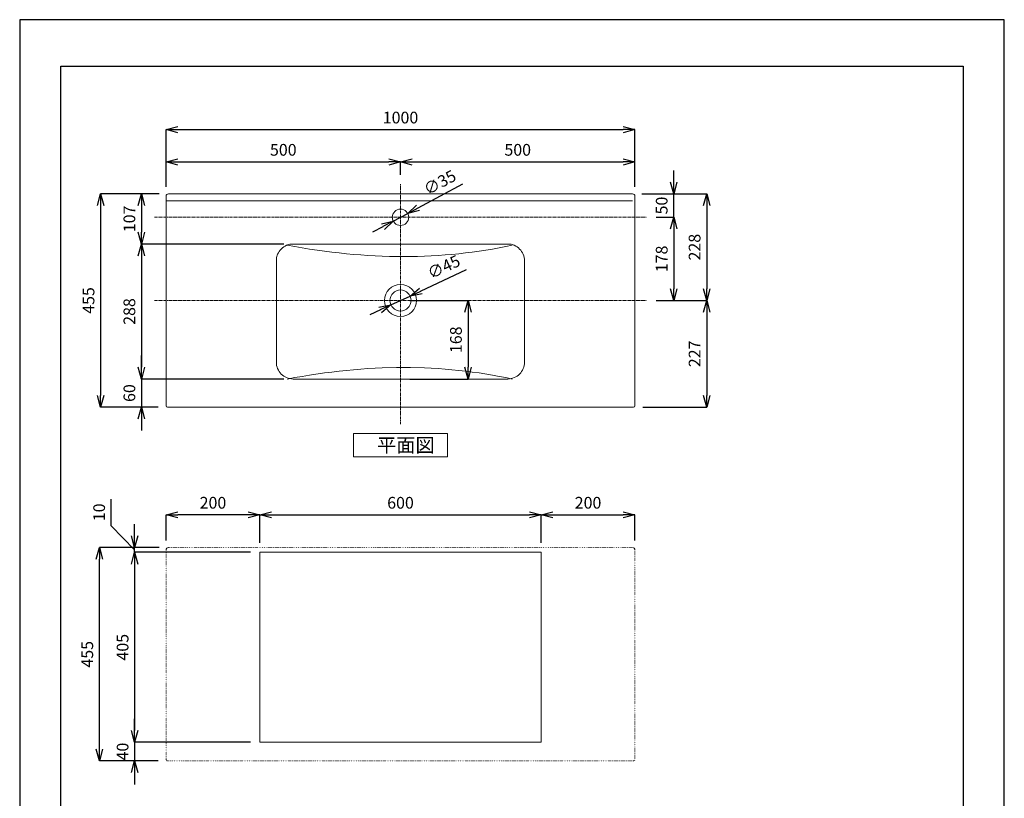
# Model space of a CAD drawing. Units: millimetres. Extents: x 2100 to 4200, y 0 to 2970.
# Drawn here: x 2100 to 4200, y 1309 to 2970 of the extents above; entities that cross this region are included whole.
import ezdxf

# ---------------------------------------------------------------- set-up
doc = ezdxf.new("R2010")
doc.units = ezdxf.units.MM
doc.linetypes.add('CENTER1', pattern=[10, 6.25, -1.25, 1.25, -1.25])
doc.linetypes.add('DOT', pattern=[2.5, 0.625, -1.875])
for name, color, linetype, lineweight in [('中心線', 1, 'CENTER1', 15), ('図面枠', 6, 'Continuous', 25), ('寸法線', 3, 'Continuous', 15), ('文字', 4, 'Continuous', 15), ('洗面水栓', 5, 'Continuous', 15)]:
    doc.layers.add(name, color=color, linetype=linetype, lineweight=lineweight)
doc.styles.add('japanese', font='romans.shx', dxfattribs={"bigfont": 'bigfont.shx'})
doc.dimstyles.new('KIHON', dxfattribs={"dimscale": 10, "dimtxt": 2.5, "dimasz": 2.5, "dimexe": 0, "dimexo": 2, "dimgap": 1, "dimtad": 1, "dimdec": 0, "dimdsep": 46, "dimtxsty": 'japanese', "dimblk": 'OPEN30', "dimcen": 2.5, "dimadec": 0, "dimazin": 0, "dimtfac": 1, "dimtdec": 0, "dimtmove": 0, "dimatfit": 0, "dimfxl": 1, "dimarcsym": 0})

# ---------------------------------------------------------------- blocks, each defined once
blk = doc.blocks.new('_Open30')
at = {"color": 0, "linetype": 'ByBlock', "lineweight": -2}
for p, q in [((-1, 0.268), (0, 0)), ((0, 0), (-1, -0.268)), ((0, 0), (-1, 0))]:
    blk.add_line(p, q, dxfattribs=at)
blk = doc.blocks.new('*D2')
at = {"layer": 'Defpoints', "color": 0}
for p in [(2417.2, 2598.6), (2272.5, 2143.6), (2415.2, 2143.6)]:
    blk.add_point(p, dxfattribs=at)
at = {"layer": '寸法線', "color": 0, "lineweight": -2}
for p, q in [((2397.2, 2598.6), (2272.5, 2598.6)), ((2272.5, 2573.6), (2272.5, 2168.6)), ((2395.2, 2143.6), (2272.5, 2143.6))]:
    blk.add_line(p, q, dxfattribs=at)
at = {"layer": '寸法線', "color": 0, "lineweight": -2, "xscale": 25, "yscale": 25, "zscale": 25}
for p, rotation in [((2272.5, 2598.6), 90), ((2272.5, 2143.6), 270)]:
    blk.add_blockref('_Open30', p, dxfattribs=dict(at, rotation=rotation))
at = {"layer": '寸法線', "color": 0, "lineweight": 5, "insert": (2250, 2371.1), "char_height": 25, "attachment_point": 5, "rotation": 90, "style": 'japanese'}
blk.add_mtext('455', dxfattribs=at)
blk = doc.blocks.new('*D8')
at = {"layer": 'Defpoints', "color": 0}
for p in [(2417.2, 2598.6), (2359.7, 2491.5), (2683.3, 2491.5)]:
    blk.add_point(p, dxfattribs=at)
at = {"layer": '寸法線', "color": 0, "lineweight": -2}
for p, q in [((2397.2, 2598.6), (2359.7, 2598.6)), ((2359.7, 2573.6), (2359.7, 2516.5)), ((2663.3, 2491.5), (2359.7, 2491.5))]:
    blk.add_line(p, q, dxfattribs=at)
at = {"layer": '寸法線', "color": 0, "lineweight": -2, "xscale": 25, "yscale": 25, "zscale": 25}
for p, rotation in [((2359.7, 2598.6), 90), ((2359.7, 2491.5), 270)]:
    blk.add_blockref('_Open30', p, dxfattribs=dict(at, rotation=rotation))
at = {"layer": '寸法線', "color": 0, "lineweight": 5, "insert": (2337.2, 2545.1), "char_height": 25, "attachment_point": 5, "rotation": 90, "style": 'japanese'}
blk.add_mtext('107', dxfattribs=at)
blk = doc.blocks.new('*D9')
at = {"layer": 'Defpoints', "color": 0}
for p in [(2683.3, 2491.5), (2359.7, 2203.6), (2683.3, 2203.6)]:
    blk.add_point(p, dxfattribs=at)
at = {"layer": '寸法線', "color": 0, "lineweight": -2}
for p, q in [((2663.3, 2491.5), (2359.7, 2491.5)), ((2359.7, 2466.5), (2359.7, 2228.6)), ((2663.3, 2203.6), (2359.7, 2203.6))]:
    blk.add_line(p, q, dxfattribs=at)
at = {"layer": '寸法線', "color": 0, "lineweight": -2, "xscale": 25, "yscale": 25, "zscale": 25}
for p, rotation in [((2359.7, 2491.5), 90), ((2359.7, 2203.6), 270)]:
    blk.add_blockref('_Open30', p, dxfattribs=dict(at, rotation=rotation))
at = {"layer": '寸法線', "color": 0, "lineweight": 5, "insert": (2337.2, 2347.6), "char_height": 25, "attachment_point": 5, "rotation": 90, "style": 'japanese'}
blk.add_mtext('288', dxfattribs=at)
blk = doc.blocks.new('*D10')
at = {"layer": 'Defpoints', "color": 0}
for p in [(2683.3, 2203.6), (2359.7, 2143.6), (2415.2, 2143.6)]:
    blk.add_point(p, dxfattribs=at)
at = {"layer": '寸法線', "color": 0, "lineweight": -2}
for p, q in [((2359.7, 2228.6), (2359.7, 2253.6)), ((2663.3, 2203.6), (2359.7, 2203.6)), ((2359.7, 2203.6), (2359.7, 2143.6)), ((2395.2, 2143.6), (2359.7, 2143.6)), ((2359.7, 2118.6), (2359.7, 2093.6))]:
    blk.add_line(p, q, dxfattribs=at)
at = {"layer": '寸法線', "color": 0, "lineweight": -2, "xscale": 25, "yscale": 25, "zscale": 25}
for p, rotation in [((2359.7, 2203.6), 270), ((2359.7, 2143.6), 90)]:
    blk.add_blockref('_Open30', p, dxfattribs=dict(at, rotation=rotation))
at = {"layer": '寸法線', "color": 0, "lineweight": 5, "insert": (2337.2, 2173.6), "char_height": 25, "attachment_point": 5, "rotation": 90, "style": 'japanese'}
blk.add_mtext('60', dxfattribs=at)
blk = doc.blocks.new('*D3')
at = {"layer": 'Defpoints', "color": 0}
for p in [(2912.2, 2666.7), (2912.2, 2619.2), (2412.2, 2593.6)]:
    blk.add_point(p, dxfattribs=at)
at = {"layer": '寸法線', "color": 0, "lineweight": -2}
for p, q in [((2412.2, 2613.6), (2412.2, 2666.7)), ((2437.2, 2666.7), (2887.2, 2666.7)), ((2912.2, 2639.2), (2912.2, 2666.7))]:
    blk.add_line(p, q, dxfattribs=at)
at = {"layer": '寸法線', "color": 0, "lineweight": -2, "xscale": 25, "yscale": 25, "zscale": 25, "rotation": 180}
blk.add_blockref('_Open30', (2412.2, 2666.7), dxfattribs=at)
at = {"layer": '寸法線', "color": 0, "lineweight": -2, "xscale": 25, "yscale": 25, "zscale": 25}
blk.add_blockref('_Open30', (2912.2, 2666.7), dxfattribs=at)
at = {"layer": '寸法線', "color": 0, "lineweight": 5, "insert": (2662.2, 2689.2), "char_height": 25, "attachment_point": 5, "style": 'japanese'}
blk.add_mtext('500', dxfattribs=at)
blk = doc.blocks.new('*D11')
at = {"layer": 'Defpoints', "color": 0}
for p in [(3412.2, 2666.7), (2912.2, 2619.2), (3412.2, 2593.6)]:
    blk.add_point(p, dxfattribs=at)
at = {"layer": '寸法線', "color": 0, "lineweight": -2}
for p, q in [((2912.2, 2639.2), (2912.2, 2666.7)), ((2937.2, 2666.7), (3387.2, 2666.7)), ((3412.2, 2613.6), (3412.2, 2666.7))]:
    blk.add_line(p, q, dxfattribs=at)
at = {"layer": '寸法線', "color": 0, "lineweight": -2, "xscale": 25, "yscale": 25, "zscale": 25, "rotation": 180}
blk.add_blockref('_Open30', (2912.2, 2666.7), dxfattribs=at)
at = {"layer": '寸法線', "color": 0, "lineweight": -2, "xscale": 25, "yscale": 25, "zscale": 25}
blk.add_blockref('_Open30', (3412.2, 2666.7), dxfattribs=at)
at = {"layer": '寸法線', "color": 0, "lineweight": 5, "insert": (3162.2, 2689.2), "char_height": 25, "attachment_point": 5, "style": 'japanese'}
blk.add_mtext('500', dxfattribs=at)
blk = doc.blocks.new('*D4')
at = {"layer": 'Defpoints', "color": 0}
for p in [(3412.2, 2735.5), (2412.2, 2593.6), (3412.2, 2593.6)]:
    blk.add_point(p, dxfattribs=at)
at = {"layer": '寸法線', "color": 0, "lineweight": -2}
for p, q in [((2412.2, 2613.6), (2412.2, 2735.5)), ((2437.2, 2735.5), (3387.2, 2735.5)), ((3412.2, 2613.6), (3412.2, 2735.5))]:
    blk.add_line(p, q, dxfattribs=at)
at = {"layer": '寸法線', "color": 0, "lineweight": -2, "xscale": 25, "yscale": 25, "zscale": 25, "rotation": 180}
blk.add_blockref('_Open30', (2412.2, 2735.5), dxfattribs=at)
at = {"layer": '寸法線', "color": 0, "lineweight": -2, "xscale": 25, "yscale": 25, "zscale": 25}
blk.add_blockref('_Open30', (3412.2, 2735.5), dxfattribs=at)
at = {"layer": '寸法線', "color": 0, "lineweight": 5, "insert": (2912.2, 2758), "char_height": 25, "attachment_point": 5, "style": 'japanese'}
blk.add_mtext('1000', dxfattribs=at)
blk = doc.blocks.new('*D12')
at = {"layer": 'Defpoints', "color": 0}
for p in [(2932.6, 2380.6), (2891.8, 2361.5)]:
    blk.add_point(p, dxfattribs=at)
at = {"layer": '寸法線', "color": 0, "lineweight": -2}
for p, q in [((2955.2, 2391.2), (3053.1, 2437)), ((2891.8, 2361.5), (2932.6, 2380.6)), ((2869.2, 2350.9), (2846.5, 2340.4))]:
    blk.add_line(p, q, dxfattribs=at)
at = {"layer": '寸法線', "color": 0, "lineweight": -2, "xscale": 25, "yscale": 25, "zscale": 25}
for p, rotation in [((2932.6, 2380.6), 205.0733844019445), ((2891.8, 2361.5), 25.0733844019445)]:
    blk.add_blockref('_Open30', p, dxfattribs=dict(at, rotation=rotation))
at = {"layer": '寸法線', "color": 0, "lineweight": 5, "insert": (3005.9, 2439.8), "char_height": 25, "attachment_point": 5, "rotation": 25.0734, "style": 'japanese'}
blk.add_mtext('∅45', dxfattribs=at)
blk = doc.blocks.new('*D13')
at = {"layer": 'Defpoints', "color": 0}
for p in [(3407.2, 2598.6), (3437.2, 2371), (3565.2, 2371)]:
    blk.add_point(p, dxfattribs=at)
at = {"layer": '寸法線', "color": 0, "lineweight": -2}
for p, q in [((3427.2, 2598.6), (3565.2, 2598.6)), ((3565.2, 2573.6), (3565.2, 2396)), ((3457.2, 2371), (3565.2, 2371))]:
    blk.add_line(p, q, dxfattribs=at)
at = {"layer": '寸法線', "color": 0, "lineweight": -2, "xscale": 25, "yscale": 25, "zscale": 25}
for p, rotation in [((3565.2, 2598.6), 90), ((3565.2, 2371), 270)]:
    blk.add_blockref('_Open30', p, dxfattribs=dict(at, rotation=rotation))
at = {"layer": '寸法線', "color": 0, "lineweight": 5, "insert": (3542.7, 2484.8), "char_height": 25, "attachment_point": 5, "rotation": 90, "style": 'japanese'}
blk.add_mtext('228', dxfattribs=at)
blk = doc.blocks.new('*D14')
at = {"layer": 'Defpoints', "color": 0}
for p in [(3437.2, 2371), (3409.2, 2143.6), (3565.2, 2143.6)]:
    blk.add_point(p, dxfattribs=at)
at = {"layer": '寸法線', "color": 0, "lineweight": -2}
for p, q in [((3457.2, 2371), (3565.2, 2371)), ((3565.2, 2346), (3565.2, 2168.6)), ((3429.2, 2143.6), (3565.2, 2143.6))]:
    blk.add_line(p, q, dxfattribs=at)
at = {"layer": '寸法線', "color": 0, "lineweight": -2, "xscale": 25, "yscale": 25, "zscale": 25}
for p, rotation in [((3565.2, 2371), 90), ((3565.2, 2143.6), 270)]:
    blk.add_blockref('_Open30', p, dxfattribs=dict(at, rotation=rotation))
at = {"layer": '寸法線', "color": 0, "lineweight": 5, "insert": (3542.7, 2257.3), "char_height": 25, "attachment_point": 5, "rotation": 90, "style": 'japanese'}
blk.add_mtext('227', dxfattribs=at)
blk = doc.blocks.new('*D15')
at = {"layer": 'Defpoints', "color": 0}
for p in [(2927.6, 2556.9), (2896.8, 2540.4)]:
    blk.add_point(p, dxfattribs=at)
at = {"layer": '寸法線', "color": 0, "lineweight": -2}
for p, q in [((2949.6, 2568.8), (3044.8, 2620)), ((2896.8, 2540.4), (2927.6, 2556.9)), ((2874.7, 2528.5), (2852.7, 2516.7))]:
    blk.add_line(p, q, dxfattribs=at)
at = {"layer": '寸法線', "color": 0, "lineweight": -2, "xscale": 25, "yscale": 25, "zscale": 25}
for p, rotation in [((2927.6, 2556.9), 208.2638102025713), ((2896.8, 2540.4), 28.2638102025713)]:
    blk.add_blockref('_Open30', p, dxfattribs=dict(at, rotation=rotation))
at = {"layer": '寸法線', "color": 0, "lineweight": 5, "insert": (2997.6, 2620.1), "char_height": 25, "attachment_point": 5, "rotation": 28.2638, "style": 'japanese'}
blk.add_mtext('∅35', dxfattribs=at)
blk = doc.blocks.new('*D5')
at = {"layer": 'Defpoints', "color": 0}
for p in [(2612.2, 1834), (2345.2, 1429), (2612.2, 1429)]:
    blk.add_point(p, dxfattribs=at)
at = {"layer": '寸法線', "color": 0, "lineweight": -2}
for p, q in [((2592.2, 1834), (2345.2, 1834)), ((2345.2, 1809), (2345.2, 1454)), ((2592.2, 1429), (2345.2, 1429))]:
    blk.add_line(p, q, dxfattribs=at)
at = {"layer": '寸法線', "color": 0, "lineweight": -2, "xscale": 25, "yscale": 25, "zscale": 25}
for p, rotation in [((2345.2, 1834), 90), ((2345.2, 1429), 270)]:
    blk.add_blockref('_Open30', p, dxfattribs=dict(at, rotation=rotation))
at = {"layer": '寸法線', "color": 0, "lineweight": 5, "insert": (2322.7, 1631.5), "char_height": 25, "attachment_point": 5, "rotation": 90, "style": 'japanese'}
blk.add_mtext('405', dxfattribs=at)
blk = doc.blocks.new('*D6')
at = {"layer": 'Defpoints', "color": 0}
for p in [(3212.2, 1913.9), (2612.2, 1834), (3212.2, 1834)]:
    blk.add_point(p, dxfattribs=at)
at = {"layer": '寸法線', "color": 0, "lineweight": -2}
for p, q in [((2612.2, 1854), (2612.2, 1913.9)), ((2637.2, 1913.9), (3187.2, 1913.9)), ((3212.2, 1854), (3212.2, 1913.9))]:
    blk.add_line(p, q, dxfattribs=at)
at = {"layer": '寸法線', "color": 0, "lineweight": -2, "xscale": 25, "yscale": 25, "zscale": 25, "rotation": 180}
blk.add_blockref('_Open30', (2612.2, 1913.9), dxfattribs=at)
at = {"layer": '寸法線', "color": 0, "lineweight": -2, "xscale": 25, "yscale": 25, "zscale": 25}
blk.add_blockref('_Open30', (3212.2, 1913.9), dxfattribs=at)
at = {"layer": '寸法線', "color": 0, "lineweight": 5, "insert": (2912.2, 1936.4), "char_height": 25, "attachment_point": 5, "style": 'japanese'}
blk.add_mtext('600', dxfattribs=at)
blk = doc.blocks.new('*D7')
at = {"layer": 'Defpoints', "color": 0}
for p in [(2345.2, 1844), (2417.2, 1844), (2612.2, 1834)]:
    blk.add_point(p, dxfattribs=at)
at = {"layer": '寸法線', "color": 0, "lineweight": -2}
for p, q in [((2295.2, 1890.7), (2295.2, 1947.6)), ((2345.2, 1839), (2295.2, 1890.7)), ((2345.2, 1869), (2345.2, 1894)), ((2397.2, 1844), (2345.2, 1844)), ((2345.2, 1834), (2345.2, 1844)), ((2345.2, 1834), (2345.2, 1844)), ((2592.2, 1834), (2345.2, 1834)), ((2345.2, 1809), (2345.2, 1784))]:
    blk.add_line(p, q, dxfattribs=at)
at = {"layer": '寸法線', "color": 0, "lineweight": -2, "xscale": 25, "yscale": 25, "zscale": 25}
for p, rotation in [((2345.2, 1844), 270), ((2345.2, 1834), 90)]:
    blk.add_blockref('_Open30', p, dxfattribs=dict(at, rotation=rotation))
at = {"layer": '寸法線', "color": 0, "lineweight": 5, "insert": (2272.7, 1919.2), "char_height": 25, "attachment_point": 5, "rotation": 90, "style": 'japanese'}
blk.add_mtext('10', dxfattribs=at)
blk = doc.blocks.new('*D17')
at = {"layer": 'Defpoints', "color": 0}
for p in [(3407.2, 2598.6), (3495, 2598.6), (3437.2, 2548.6)]:
    blk.add_point(p, dxfattribs=at)
at = {"layer": '寸法線', "color": 0, "lineweight": -2}
for p, q in [((3495, 2623.6), (3495, 2648.6)), ((3427.2, 2598.6), (3495, 2598.6)), ((3495, 2548.6), (3495, 2598.6)), ((3457.2, 2548.6), (3495, 2548.6)), ((3495, 2523.6), (3495, 2498.6))]:
    blk.add_line(p, q, dxfattribs=at)
at = {"layer": '寸法線', "color": 0, "lineweight": -2, "xscale": 25, "yscale": 25, "zscale": 25}
for p, rotation in [((3495, 2598.6), 270), ((3495, 2548.6), 90)]:
    blk.add_blockref('_Open30', p, dxfattribs=dict(at, rotation=rotation))
at = {"layer": '寸法線', "color": 0, "lineweight": 5, "insert": (3472.5, 2573.6), "char_height": 25, "attachment_point": 5, "rotation": 90, "style": 'japanese'}
blk.add_mtext('50', dxfattribs=at)
blk = doc.blocks.new('*D24')
at = {"layer": 'Defpoints', "color": 0}
for p in [(3412.2, 1913.9), (3212.2, 1834), (3412.2, 1839)]:
    blk.add_point(p, dxfattribs=at)
at = {"layer": '寸法線', "color": 0, "lineweight": -2}
for p, q in [((3212.2, 1854), (3212.2, 1913.9)), ((3237.2, 1913.9), (3387.2, 1913.9)), ((3412.2, 1859), (3412.2, 1913.9))]:
    blk.add_line(p, q, dxfattribs=at)
at = {"layer": '寸法線', "color": 0, "lineweight": -2, "xscale": 25, "yscale": 25, "zscale": 25, "rotation": 180}
blk.add_blockref('_Open30', (3212.2, 1913.9), dxfattribs=at)
at = {"layer": '寸法線', "color": 0, "lineweight": -2, "xscale": 25, "yscale": 25, "zscale": 25}
blk.add_blockref('_Open30', (3412.2, 1913.9), dxfattribs=at)
at = {"layer": '寸法線', "color": 0, "lineweight": 5, "insert": (3312.2, 1936.4), "char_height": 25, "attachment_point": 5, "style": 'japanese'}
blk.add_mtext('200', dxfattribs=at)
blk = doc.blocks.new('*D25')
at = {"layer": 'Defpoints', "color": 0}
for p in [(2412.2, 1913.9), (2412.2, 1839), (2612.2, 1834)]:
    blk.add_point(p, dxfattribs=at)
at = {"layer": '寸法線', "color": 0, "lineweight": -2}
for p, q in [((2412.2, 1859), (2412.2, 1913.9)), ((2587.2, 1913.9), (2437.2, 1913.9)), ((2612.2, 1854), (2612.2, 1913.9))]:
    blk.add_line(p, q, dxfattribs=at)
at = {"layer": '寸法線', "color": 0, "lineweight": -2, "xscale": 25, "yscale": 25, "zscale": 25, "rotation": 180}
blk.add_blockref('_Open30', (2412.2, 1913.9), dxfattribs=at)
at = {"layer": '寸法線', "color": 0, "lineweight": -2, "xscale": 25, "yscale": 25, "zscale": 25}
blk.add_blockref('_Open30', (2612.2, 1913.9), dxfattribs=at)
at = {"layer": '寸法線', "color": 0, "lineweight": 5, "insert": (2512.2, 1936.4), "char_height": 25, "attachment_point": 5, "style": 'japanese'}
blk.add_mtext('200', dxfattribs=at)
blk = doc.blocks.new('*D26')
at = {"layer": 'Defpoints', "color": 0}
for p in [(2612.2, 1429), (2345.2, 1389), (2415.2, 1389)]:
    blk.add_point(p, dxfattribs=at)
at = {"layer": '寸法線', "color": 0, "lineweight": -2}
for p, q in [((2345.2, 1454), (2345.2, 1479)), ((2592.2, 1429), (2345.2, 1429)), ((2345.2, 1429), (2345.2, 1389)), ((2395.2, 1389), (2345.2, 1389)), ((2345.2, 1364), (2345.2, 1339))]:
    blk.add_line(p, q, dxfattribs=at)
at = {"layer": '寸法線', "color": 0, "lineweight": -2, "xscale": 25, "yscale": 25, "zscale": 25}
for p, rotation in [((2345.2, 1429), 270), ((2345.2, 1389), 90)]:
    blk.add_blockref('_Open30', p, dxfattribs=dict(at, rotation=rotation))
at = {"layer": '寸法線', "color": 0, "lineweight": 5, "insert": (2322.7, 1409), "char_height": 25, "attachment_point": 5, "rotation": 90, "style": 'japanese'}
blk.add_mtext('40', dxfattribs=at)
blk = doc.blocks.new('*D27')
at = {"layer": 'Defpoints', "color": 0}
for p in [(2269.9, 1844), (2417.2, 1844), (2415.2, 1389)]:
    blk.add_point(p, dxfattribs=at)
at = {"layer": '寸法線', "color": 0, "lineweight": -2}
for p, q in [((2397.2, 1844), (2269.9, 1844)), ((2269.9, 1414), (2269.9, 1819)), ((2395.2, 1389), (2269.9, 1389))]:
    blk.add_line(p, q, dxfattribs=at)
at = {"layer": '寸法線', "color": 0, "lineweight": -2, "xscale": 25, "yscale": 25, "zscale": 25}
for p, rotation in [((2269.9, 1844), 90), ((2269.9, 1389), 270)]:
    blk.add_blockref('_Open30', p, dxfattribs=dict(at, rotation=rotation))
at = {"layer": '寸法線', "color": 0, "lineweight": 5, "insert": (2247.4, 1616.5), "char_height": 25, "attachment_point": 5, "rotation": 90, "style": 'japanese'}
blk.add_mtext('455', dxfattribs=at)
blk = doc.blocks.new('*D28')
at = {"layer": 'Defpoints', "color": 0}
for p in [(3437.2, 2548.6), (3437.2, 2371), (3495, 2371)]:
    blk.add_point(p, dxfattribs=at)
at = {"layer": '寸法線', "color": 0, "lineweight": -2}
for p, q in [((3457.2, 2548.6), (3495, 2548.6)), ((3495, 2523.6), (3495, 2396)), ((3457.2, 2371), (3495, 2371))]:
    blk.add_line(p, q, dxfattribs=at)
at = {"layer": '寸法線', "color": 0, "lineweight": -2, "xscale": 25, "yscale": 25, "zscale": 25}
for p, rotation in [((3495, 2548.6), 90), ((3495, 2371), 270)]:
    blk.add_blockref('_Open30', p, dxfattribs=dict(at, rotation=rotation))
at = {"layer": '寸法線', "color": 0, "lineweight": 5, "insert": (3472.5, 2459.8), "char_height": 25, "attachment_point": 5, "rotation": 90, "style": 'japanese'}
blk.add_mtext('178', dxfattribs=at)
blk = doc.blocks.new('*D32')
at = {"layer": 'Defpoints', "color": 0}
for p in [(2912.2, 2371.1), (2912.2, 2203.6), (3056.2, 2203.6)]:
    blk.add_point(p, dxfattribs=at)
at = {"layer": '文字', "color": 0, "lineweight": -2}
for p, q in [((2932.2, 2371.1), (3056.2, 2371.1)), ((3056.2, 2346.1), (3056.2, 2228.6)), ((2932.2, 2203.6), (3056.2, 2203.6))]:
    blk.add_line(p, q, dxfattribs=at)
at = {"layer": '文字', "color": 0, "lineweight": -2, "xscale": 25, "yscale": 25, "zscale": 25}
for p, rotation in [((3056.2, 2371.1), 90), ((3056.2, 2203.6), 270)]:
    blk.add_blockref('_Open30', p, dxfattribs=dict(at, rotation=rotation))
at = {"layer": '文字', "color": 0, "insert": (3033.7, 2287.3), "char_height": 25, "attachment_point": 5, "rotation": 90, "style": 'japanese'}
blk.add_mtext('168', dxfattribs=at)

msp = doc.modelspace()

# ---------------------------------------------------------------- linework, layer by layer
at = {"layer": 'Defpoints', "linetype": 'Continuous'}
msp.add_lwpolyline([(2100, 0), (4200, 0), (4200, 2970), (2100, 2970)], close=True, dxfattribs=at)
at = {"layer": '中心線', "lineweight": 0}
for p, q in [((2912.2, 2107), (2912.2, 2619.2)), ((2387.2, 2548.7), (3437.2, 2548.6)), ((2387.2, 2371.1), (3437.2, 2371))]:
    msp.add_line(p, q, dxfattribs=at)
at = {"layer": '図面枠', "linetype": 'Continuous'}
for p, q in [((2187.8, 99.2), (2187.8, 2870.8)), ((2187.8, 2870.8), (4112.2, 2870.8)), ((4112.2, 2870.8), (4112.2, 99.2))]:
    msp.add_line(p, q, dxfattribs=at)
at = {"layer": '文字', "linetype": 'Continuous', "lineweight": 15}
for p, q in [((3012.2, 2087.3), (2812.2, 2087.3)), ((2812.2, 2087.3), (2812.2, 2037.3)), ((3012.2, 2037.3), (3012.2, 2087.3)), ((2812.2, 2037.3), (3012.2, 2037.3))]:
    msp.add_line(p, q, dxfattribs=at)
at = {"layer": '洗面水栓', "lineweight": 20}
for p, q in [((2412.2, 2146.6), (2412.2, 2593.6)), ((2412.2, 2583.6), (3407.2, 2583.6)), ((2417.2, 2598.6), (3407.2, 2598.6)), ((3412.2, 2593.6), (3412.2, 2146.6)), ((2653.6, 2475.6), (2655.7, 2478.4)), ((2655.7, 2478.4), (2658, 2480.9)), ((2658, 2480.9), (2660.6, 2483.2)), ((2660.6, 2483.2), (2663.3, 2485.4)), ((2663.3, 2485.4), (2666.3, 2487.3)), ((2666.3, 2487.3), (2669.3, 2488.8)), ((2669.3, 2488.8), (2676.1, 2490.9)), ((2670.8, 2489.2), (2686.7, 2486.2)), ((2676.1, 2490.9), (2679.7, 2491.3)), ((2679.7, 2491.3), (2683.3, 2491.5)), ((2683.3, 2491.5), (3140.8, 2491.5)), ((2686.7, 2486.2), (2702.7, 2483.5)), ((2702.7, 2483.5), (2718.4, 2480.9)), ((2718.4, 2480.9), (2734.2, 2478.6)), ((2734.2, 2478.6), (2749.9, 2476.4)), ((3079.8, 2476.4), (3094, 2478.6)), ((3094, 2478.6), (3108.3, 2480.9)), ((3108.3, 2480.9), (3122.5, 2483.5)), ((3122.5, 2483.5), (3136.6, 2486.2)), ((3136.6, 2486.2), (3150.6, 2489.2)), ((3140.8, 2491.5), (3144.4, 2491.3)), ((3144.4, 2491.3), (3148, 2490.9)), ((3148, 2490.9), (3154.8, 2488.8)), ((3154.8, 2488.8), (3158, 2487.3)), ((3158, 2487.3), (3161, 2485.4)), ((3161, 2485.4), (3163.8, 2483.2)), ((3163.8, 2483.2), (3166.3, 2480.9)), ((3166.3, 2480.9), (3168.7, 2478.4)), ((3168.7, 2478.4), (3170.6, 2475.6)), ((2647.4, 2455.6), (2647.6, 2459.2)), ((2647.6, 2459.2), (2648, 2462.8)), ((2648, 2462.8), (2650.2, 2469.6)), ((2650.2, 2469.6), (2651.7, 2472.6)), ((2651.7, 2472.6), (2653.6, 2475.6)), ((2749.9, 2476.4), (2765.4, 2474.3)), ((2765.4, 2474.3), (2781.2, 2472.6)), ((2781.2, 2472.6), (2796.7, 2470.9)), ((2796.7, 2470.9), (2812, 2469.4)), ((2812, 2469.4), (2827.3, 2468.4)), ((2827.3, 2468.4), (2842.8, 2467.3)), ((2842.8, 2467.3), (2857.9, 2466.4)), ((2857.9, 2466.4), (2873.3, 2465.6)), ((2873.3, 2465.6), (2888.4, 2465.2)), ((2888.4, 2465.2), (2918.6, 2464.7)), ((2918.6, 2464.7), (2948.3, 2465.2)), ((2948.3, 2465.2), (2963.2, 2465.6)), ((2963.2, 2465.6), (2977.9, 2466.4)), ((2977.9, 2466.4), (2992.8, 2467.3)), ((2992.8, 2467.3), (3007.5, 2468.4)), ((3007.5, 2468.4), (3021.9, 2469.4)), ((3021.9, 2469.4), (3036.6, 2470.9)), ((3036.6, 2470.9), (3051.1, 2472.6)), ((3051.1, 2472.6), (3065.3, 2474.3)), ((3065.3, 2474.3), (3079.8, 2476.4)), ((3170.6, 2475.6), (3172.5, 2472.6)), ((3172.5, 2472.6), (3174, 2469.6)), ((3174, 2469.6), (3175.3, 2466.2)), ((3175.3, 2466.2), (3176.1, 2462.8)), ((3176.1, 2462.8), (3176.5, 2459.2)), ((3176.5, 2459.2), (3176.7, 2455.6)), ((2647.4, 2239.5), (2647.4, 2455.6)), ((3176.7, 2455.6), (3176.7, 2239.5)), ((2647.6, 2235.9), (2647.4, 2239.5)), ((2648, 2232.3), (2647.6, 2235.9)), ((2649.1, 2228.9), (2648, 2232.3)), ((2650.2, 2225.7), (2649.1, 2228.9)), ((2842.8, 2225.7), (2857.9, 2226.5)), ((2857.9, 2226.5), (2873.3, 2227.2)), ((2873.3, 2227.2), (2903.5, 2228)), ((2903.5, 2228), (2933.4, 2228)), ((2933.4, 2228), (2963.2, 2227.2)), ((2963.2, 2227.2), (2977.9, 2226.5)), ((2977.9, 2226.5), (2992.8, 2225.7)), ((3175.3, 2228.9), (3174, 2225.7)), ((3176.1, 2232.3), (3175.3, 2228.9)), ((3176.5, 2235.9), (3176.1, 2232.3)), ((3176.7, 2239.5), (3176.5, 2235.9)), ((2651.7, 2222.5), (2650.2, 2225.7)), ((2653.6, 2219.5), (2651.7, 2222.5)), ((2655.7, 2216.8), (2653.6, 2219.5)), ((2658, 2214.2), (2655.7, 2216.8)), ((2660.6, 2211.9), (2658, 2214.2)), ((2663.3, 2209.7), (2660.6, 2211.9)), ((2666.3, 2208), (2663.3, 2209.7)), ((2669.3, 2206.6), (2666.3, 2208)), ((2672.7, 2205.3), (2669.3, 2206.6)), ((2670.8, 2203.6), (2686.7, 2206.6)), ((2676.1, 2204.4), (2672.7, 2205.3)), ((2686.7, 2206.6), (2702.7, 2209.3)), ((2702.7, 2209.3), (2718.4, 2211.9)), ((2718.4, 2211.9), (2749.9, 2216.5)), ((2749.9, 2216.5), (2765.4, 2218.5)), ((2765.4, 2218.5), (2781.2, 2220.4)), ((2781.2, 2220.4), (2796.7, 2221.9)), ((2796.7, 2221.9), (2812, 2223.4)), ((2812, 2223.4), (2827.3, 2224.6)), ((2827.3, 2224.6), (2842.8, 2225.7)), ((2992.8, 2225.7), (3007.5, 2224.6)), ((3007.5, 2224.6), (3021.9, 2223.4)), ((3021.9, 2223.4), (3036.6, 2221.9)), ((3036.6, 2221.9), (3051.1, 2220.4)), ((3051.1, 2220.4), (3065.3, 2218.5)), ((3065.3, 2218.5), (3079.8, 2216.5)), ((3079.8, 2216.5), (3108.3, 2211.9)), ((3108.3, 2211.9), (3122.5, 2209.3)), ((3122.5, 2209.3), (3136.6, 2206.6)), ((3136.6, 2206.6), (3150.6, 2203.6)), ((3151.4, 2205.3), (3148, 2204.4)), ((3154.8, 2206.6), (3151.4, 2205.3)), ((3158, 2208), (3154.8, 2206.6)), ((3161, 2209.7), (3158, 2208)), ((3163.8, 2211.9), (3161, 2209.7)), ((3166.3, 2214.2), (3163.8, 2211.9)), ((3168.7, 2216.8), (3166.3, 2214.2)), ((3170.6, 2219.5), (3168.7, 2216.8)), ((3172.5, 2222.5), (3170.6, 2219.5)), ((3174, 2225.7), (3172.5, 2222.5)), ((2679.7, 2203.8), (2676.1, 2204.4)), ((2683.3, 2203.6), (2679.7, 2203.8)), ((3140.8, 2203.6), (2683.3, 2203.6)), ((3144.4, 2203.8), (3140.8, 2203.6)), ((3148, 2204.4), (3144.4, 2203.8)), ((2415.2, 2143.6), (3409.2, 2143.6)), ((2612.2, 1834), (2612.2, 1429)), ((2612.2, 1834), (3212.2, 1834)), ((3212.2, 1834), (3212.2, 1429)), ((2612.2, 1429), (3212.2, 1429))]:
    msp.add_line(p, q, dxfattribs=at)
at = {"layer": '洗面水栓', "linetype": 'DOT', "lineweight": 20}
for p, q in [((2412.2, 1392), (2412.2, 1839)), ((2417.2, 1844), (3407.2, 1844)), ((3412.2, 1839), (3412.2, 1392)), ((2415.2, 1389), (3409.2, 1389))]:
    msp.add_line(p, q, dxfattribs=at)
at = {"layer": '洗面水栓', "lineweight": 20}
for centre, radius in [((2912.2, 2548.6), 17.5), ((2912.2, 2371.1), 34), ((2912.2, 2371.1), 22.5)]:
    msp.add_circle(centre, radius, dxfattribs=at)
for centre, radius, start, end in [((2417.2, 2593.6), 5, 90, 180), ((3407.2, 2593.6), 5, 0, 90), ((2415.2, 2146.6), 3, 180, 270), ((3409.2, 2146.6), 3, 270, 0), ((2417.2, 1839), 5, 90, 180), ((3407.2, 1839), 5, 0, 90)]:
    msp.add_arc(centre, radius, start, end, dxfattribs=at)
at = {"layer": '洗面水栓', "linetype": 'DOT', "lineweight": 20}
for centre, start, end in [((2415.2, 1392), 180, 270), ((3409.2, 1392), 270, 0)]:
    msp.add_arc(centre, 3, start, end, dxfattribs=at)

# ---------------------------------------------------------------- texts
at = {"layer": '文字', "lineweight": 15, "style": 'japanese'}
msp.add_text('平面図', height=30, dxfattribs=at).set_placement((2862.2, 2047.3))

# ---------------------------------------------------------------- dimensions: what is measured, and where the dimension line sits
at = {"layer": '寸法線', "lineweight": 5}
for base, p2, picture, middle in [((3412.2, 2735.5), (3412.2, 2593.6), '*D4', (2912.2, 2758)), ((2912.2, 2666.7), (2912.2, 2619.2), '*D3', (2662.2, 2689.2))]:
    dim = msp.add_linear_dim(base=base, p1=(2412.2, 2593.6), p2=p2, dimstyle='KIHON', dxfattribs=at)
    dim.commit()
    dim.dimension.update_dxf_attribs({"geometry": picture, "text_midpoint": middle})
for base, p1, p2, picture, middle in [((3412.2, 2666.7), (2912.2, 2619.2), (3412.2, 2593.6), '*D11', (3162.2, 2689.2)), ((3212.2, 1913.9), (2612.2, 1834), (3212.2, 1834), '*D6', (2912.2, 1936.4)), ((3412.2, 1913.9), (3212.2, 1834), (3412.2, 1839), '*D24', (3312.2, 1936.4))]:
    dim = msp.add_linear_dim(base=base, p1=p1, p2=p2, dimstyle='KIHON', override={"dimtmove": 1}, dxfattribs=at)
    dim.commit()
    dim.dimension.update_dxf_attribs({"geometry": picture, "text_midpoint": middle})
dim = msp.add_diameter_dim_2p(p1=(2896.8, 2540.4), p2=(2927.6, 2556.9), dimstyle='KIHON', dxfattribs=at)
dim.commit()
dim.dimension.update_dxf_attribs({"geometry": '*D15', "text_midpoint": (2997.6, 2620.1)})
dim = msp.add_linear_dim(base=(3495, 2598.6), p1=(3437.2, 2548.6), p2=(3407.2, 2598.6), angle=90, dimstyle='KIHON', dxfattribs=at)
dim.commit()
dim.dimension.update_dxf_attribs({"geometry": '*D17', "text_midpoint": (3495, 2573.6), "dimtype": 160})
for base, p1, p2, picture, middle in [((2272.5, 2143.6), (2417.2, 2598.6), (2415.2, 2143.6), '*D2', (2250, 2371.1)), ((2359.7, 2491.5), (2417.2, 2598.6), (2683.3, 2491.5), '*D8', (2337.2, 2545.1)), ((3565.2, 2371), (3407.2, 2598.6), (3437.2, 2371), '*D13', (3542.7, 2484.8)), ((3495, 2371), (3437.2, 2548.6), (3437.2, 2371), '*D28', (3472.5, 2459.8))]:
    dim = msp.add_linear_dim(base=base, p1=p1, p2=p2, angle=90, dimstyle='KIHON', dxfattribs=at)
    dim.commit()
    dim.dimension.update_dxf_attribs({"geometry": picture, "text_midpoint": middle})
for base, p1, p2, angle, picture, middle in [((2359.7, 2203.6), (2683.3, 2491.5), (2683.3, 2203.6), 90, '*D9', (2337.2, 2347.6)), ((3565.2, 2143.6), (3437.2, 2371), (3409.2, 2143.6), 90, '*D14', (3542.7, 2257.3)), ((2412.2, 1913.9), (2612.2, 1834), (2412.2, 1839), 180, '*D25', (2512.2, 1936.4)), ((2269.9, 1844), (2415.2, 1389), (2417.2, 1844), 90, '*D27', (2247.4, 1616.5)), ((2345.2, 1429), (2612.2, 1834), (2612.2, 1429), 90, '*D5', (2322.7, 1631.5))]:
    dim = msp.add_linear_dim(base=base, p1=p1, p2=p2, angle=angle, dimstyle='KIHON', override={"dimtmove": 1}, dxfattribs=at)
    dim.commit()
    dim.dimension.update_dxf_attribs({"geometry": picture, "text_midpoint": middle})
dim = msp.add_diameter_dim_2p(p1=(2891.8, 2361.5), p2=(2932.6, 2380.6), dimstyle='KIHON', dxfattribs=at)
dim.commit()
dim.dimension.update_dxf_attribs({"geometry": '*D12', "text_midpoint": (3015.5, 2419.4), "dimtype": 163})
for base, p1, p2, picture, middle in [((2359.7, 2143.6), (2683.3, 2203.6), (2415.2, 2143.6), '*D10', (2359.7, 2173.6)), ((2345.2, 1844), (2612.2, 1834), (2417.2, 1844), '*D7', (2295.2, 1900.7)), ((2345.2, 1389), (2612.2, 1429), (2415.2, 1389), '*D26', (2345.2, 1409))]:
    dim = msp.add_linear_dim(base=base, p1=p1, p2=p2, angle=90, dimstyle='KIHON', override={"dimtmove": 1}, dxfattribs=at)
    dim.commit()
    dim.dimension.update_dxf_attribs({"geometry": picture, "text_midpoint": middle, "dimtype": 160})
at = {"layer": '文字'}
dim = msp.add_linear_dim(base=(3056.1613871, 2203.5759503), p1=(2912.1776495, 2371.0759504), p2=(2912.1782018, 2203.5759503), angle=90, dimstyle='KIHON', dxfattribs=at)
dim.commit()
dim.dimension.update_dxf_attribs({"geometry": '*D32', "text_midpoint": (3033.6613871, 2287.3259504)})

doc.saveas('drawing.dxf')
